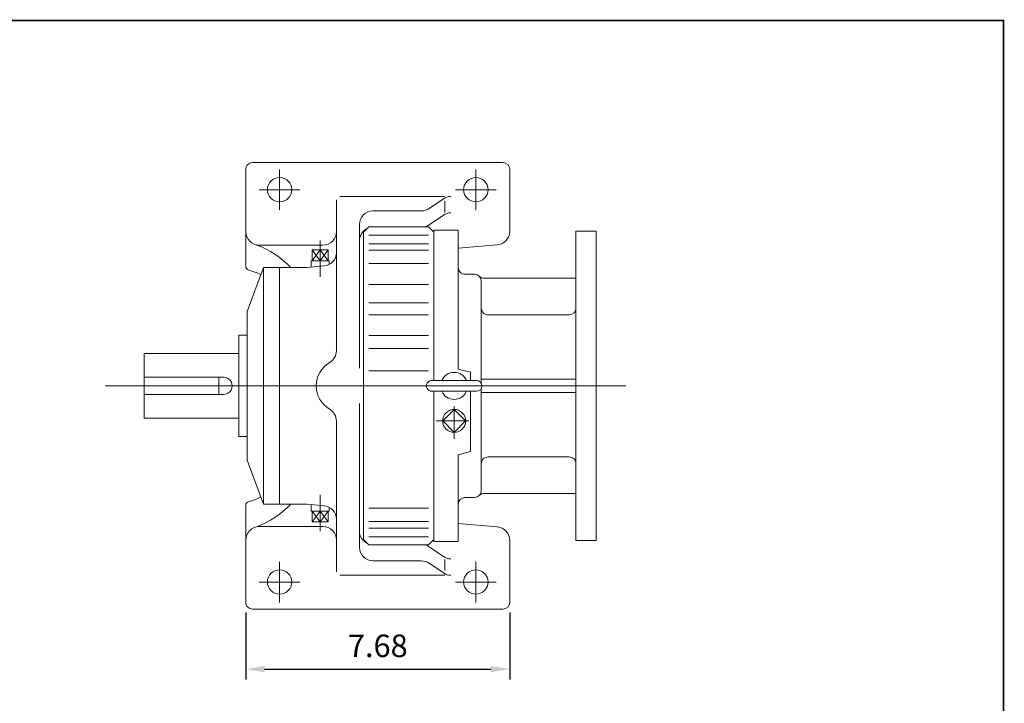
# Model space of a CAD drawing. Units: inches. Extents: x -37.8 to 37.8, y -28 to 28.
# Drawn here: x 9.2 to 37.8, y 8.1 to 28 of the extents above; entities that cross this region are included whole.
import ezdxf

# ---------------------------------------------------------------- set-up
doc = ezdxf.new("R2010")
doc.units = ezdxf.units.IN
doc.header["$MEASUREMENT"] = 0
doc.linetypes.add('CENTER', pattern=[19.4, 13, -2.1, 2.2, -2.1])
doc.layers.get('0').update_dxf_attribs({"lineweight": 0})
doc.layers.get('DEFPOINTS').update_dxf_attribs({"lineweight": 0})
doc.styles.get("Standard").update_dxf_attribs({"font": 'ROMAND.SHX'})
doc.dimstyles.get("Standard").update_dxf_attribs({"dimtxt": 0.185806, "dimasz": 0.18, "dimexe": 0.18, "dimexo": 0.0625, "dimgap": 0.09, "dimtad": 0, "dimtih": 1, "dimtoh": 1, "dimdec": 4, "dimrnd": 1e-07, "dimzin": 0, "dimdsep": 46, "dimtxsty": 'STANDARD', "dimcen": 0.09, "dimadec": 4, "dimazin": 0, "dimtfac": 1, "dimtdec": 4, "dimtofl": 0, "dimtmove": 0, "dimatfit": 3, "dimfxl": 1, "dimtolj": 1, "dimtzin": 0, "dimarcsym": 0})

# ---------------------------------------------------------------- blocks, each defined once
blk = doc.blocks.new('*D57')
at = {"color": 7, "linetype": 'Continuous', "lineweight": -2}
for p, q in [((15.753, 10.704), (15.753, 8.761)), ((23.431, 10.704), (23.431, 8.761)), ((16.303, 9.061), (22.881, 9.061))]:
    blk.add_line(p, q, dxfattribs=at)
at = {"color": 7}
for points in [[(16.303, 9.153), (16.303, 8.969), (15.753, 9.061)], [(22.881, 8.969), (22.881, 9.153), (23.431, 9.061)]]:
    blk.add_solid(points, dxfattribs=at)
at = {"layer": 'DEFPOINTS', "color": 0}
for p in [(15.753, 11.004), (23.431, 11.004), (23.431, 8.383)]:
    blk.add_point(p, dxfattribs=at)
at = {"color": 7, "insert": (19.595, 9.739), "char_height": 0.6561, "attachment_point": 5}
blk.add_mtext('\\A1;7.68', dxfattribs=at)

msp = doc.modelspace()

# ---------------------------------------------------------------- linework, layer by layer
at = {"color": 7, "linetype": 'Continuous'}
for p, q in [((15.95028, 23.79952), (23.23373, 23.79952)), ((15.75343, 20.78624), (15.75343, 23.60267)), ((23.43058, 21.79907), (23.43058, 23.60267)), ((18.39122, 18.32633), (18.39122, 22.71684)), ((18.49234, 22.81519), (21.54082, 22.81519)), ((21.09181, 22.46618), (21.5012, 22.74638)), ((21.54082, 22.35206), (21.54082, 22.67903)), ((19.45421, 22.39737), (20.86945, 22.39737)), ((21.09181, 21.9896), (21.5012, 22.2698)), ((19.06051, 17.81528), (19.06051, 22.00367)), ((19.17862, 21.77196), (19.3361, 21.92944)), ((19.17862, 21.77196), (19.17862, 12.83499)), ((19.3361, 21.92944), (21.06838, 21.92944)), ((21.06837, 21.92944), (21.22585, 21.77196)), ((21.22586, 21.83102), (21.22586, 17.46095)), ((21.22586, 21.83102), (21.22586, 17.46095)), ((21.22586, 21.83102), (21.22586, 17.46095)), ((21.22586, 21.83102), (21.93452, 21.83102)), ((21.93452, 21.83102), (21.93452, 17.79301)), ((25.35971, 21.80346), (25.35971, 12.80348)), ((25.35971, 21.80346), (25.95026, 21.80346)), ((25.95026, 21.80346), (25.95026, 12.80348)), ((19.3361, 21.69195), (21.06838, 21.69195)), ((16.14713, 21.39795), (17.99752, 21.39795)), ((17.91878, 20.9448), (17.68454, 21.25976)), ((17.68454, 20.9448), (17.91878, 21.25976)), ((17.68454, 21.25976), (17.68454, 20.9448)), ((17.68454, 21.25976), (18.15302, 21.25976)), ((18.15302, 20.9448), (17.91878, 21.25976)), ((17.91878, 20.9448), (18.15302, 21.25976)), ((17.91878, 21.25976), (17.91878, 20.9448)), ((18.15302, 21.25976), (18.15302, 20.9448)), ((19.3361, 21.44119), (21.06838, 21.44119)), ((19.3361, 21.25032), (21.06838, 21.25032)), ((21.93452, 21.31054), (23.07012, 21.40677)), ((17.65359, 20.9448), (17.65936, 20.76009)), ((17.65359, 20.9448), (18.18397, 20.9448)), ((18.18397, 20.9448), (18.18058, 20.83633)), ((15.7928, 19.46882), (16.26524, 20.74835)), ((16.26524, 20.74834), (17.50789, 20.74834)), ((16.26524, 20.74834), (16.26524, 13.85859)), ((16.73768, 20.74834), (16.73768, 13.85859)), ((17.5422, 20.74984), (18.03183, 20.79268)), ((19.3361, 20.86629), (21.06838, 20.86629)), ((22.13137, 20.55149), (22.40696, 20.55149)), ((22.60381, 20.35464), (22.60381, 17.37971)), ((22.68812, 20.43338), (25.35971, 20.43338)), ((19.3361, 20.2539), (21.06838, 20.2539)), ((19.3361, 19.71625), (21.06838, 19.71625)), ((15.7928, 19.46882), (15.7928, 15.13812)), ((19.3361, 19.37195), (21.06838, 19.37195)), ((22.80066, 19.37039), (25.16286, 19.37039)), ((15.55658, 18.77984), (15.55658, 15.82709)), ((15.55658, 18.77984), (15.7928, 18.77984)), ((19.3361, 18.76662), (21.06838, 18.76662)), ((19.3361, 18.38813), (21.06838, 18.38813)), ((12.80068, 18.24097), (15.55658, 18.24097)), ((12.80068, 18.24097), (12.80068, 16.36597)), ((21.93452, 17.79301), (22.28885, 17.69807)), ((12.80068, 17.55347), (15.10973, 17.55347)), ((14.96603, 17.55347), (14.96603, 17.05347)), ((19.3361, 17.73652), (21.06838, 17.73652)), ((22.28885, 17.46095), (22.28885, 17.69807)), ((22.60381, 17.50032), (25.35971, 17.50032)), ((11.67188, 17.30347), (26.80606, 17.30347)), ((21.16681, 17.46095), (22.46602, 17.46095)), ((22.60381, 17.22723), (22.60381, 14.25229)), ((12.80068, 17.05347), (15.10973, 17.05347)), ((21.16681, 17.14599), (22.46602, 17.14599)), ((21.22586, 17.14599), (21.22586, 12.77592)), ((21.22586, 17.14599), (21.22586, 12.77592)), ((21.22586, 17.14599), (21.22586, 12.77592)), ((22.28885, 15.39004), (22.28885, 17.14599)), ((22.60381, 17.10662), (25.35971, 17.10662)), ((19.06051, 16.79166), (19.06051, 12.60327)), ((21.48234, 16.28499), (21.81641, 16.61906)), ((21.81641, 16.61906), (22.15048, 16.28499)), ((12.80068, 16.36597), (15.55658, 16.36597)), ((18.39122, 16.28061), (18.39122, 11.89009)), ((21.48234, 16.28499), (21.81641, 15.95093)), ((21.81641, 15.95093), (22.15048, 16.28499)), ((15.55658, 15.82709), (15.7928, 15.82709)), ((21.93452, 15.2951), (22.28885, 15.39004)), ((21.93452, 15.2951), (21.93452, 12.77592)), ((22.80066, 15.23654), (25.16286, 15.23654)), ((15.7928, 15.13812), (16.26524, 13.8586)), ((22.13137, 14.05544), (22.40696, 14.05544)), ((22.68812, 14.17355), (25.35971, 14.17355)), ((15.75343, 13.8207), (15.75343, 11.00427)), ((16.26524, 13.85859), (17.50789, 13.85859)), ((17.54221, 13.8571), (18.03183, 13.81426)), ((17.65359, 13.66214), (17.65936, 13.84685)), ((18.18397, 13.66214), (18.18058, 13.77061)), ((17.65359, 13.66214), (18.18397, 13.66214)), ((17.68454, 13.34718), (17.68454, 13.66214)), ((17.68454, 13.66214), (17.91878, 13.34718)), ((17.91878, 13.66214), (17.68454, 13.34718)), ((17.91878, 13.34718), (17.91878, 13.66214)), ((17.91878, 13.66214), (18.15302, 13.34718)), ((18.15302, 13.66214), (17.91878, 13.34718)), ((18.15302, 13.34718), (18.15302, 13.66214)), ((19.3361, 13.74057), (21.06838, 13.74057)), ((16.14713, 13.20899), (17.99752, 13.20899)), ((17.68454, 13.34718), (18.15302, 13.34718)), ((19.3361, 13.3566), (21.06838, 13.3566)), ((21.93452, 13.2964), (23.07012, 13.20017)), ((19.3361, 13.16573), (21.06838, 13.16573)), ((19.3361, 12.91498), (21.06838, 12.91498)), ((19.3361, 12.6775), (19.17862, 12.83498)), ((19.3361, 12.67749), (21.06838, 12.67749)), ((21.22586, 12.83497), (21.06838, 12.67749)), ((21.09181, 12.61734), (21.5012, 12.33714)), ((21.22586, 12.77592), (21.93452, 12.77592)), ((23.43058, 12.80787), (23.43058, 11.00427)), ((25.35971, 12.80348), (25.95026, 12.80348)), ((19.45421, 12.20957), (20.86945, 12.20957)), ((21.09181, 12.14076), (21.5012, 11.86056)), ((21.54082, 12.25488), (21.54082, 11.92791)), ((18.49234, 11.79175), (21.54082, 11.79175)), ((15.95028, 10.80742), (23.23373, 10.80742))]:
    msp.add_line(p, q, dxfattribs=at)
at = {"color": 7, "linetype": 'CENTER'}
for p, q in [((16.73768, 22.42157), (16.73768, 23.60267)), ((22.44633, 22.42157), (22.44633, 23.60267)), ((16.14713, 23.01212), (17.32823, 23.01212)), ((21.85578, 23.01212), (23.03688, 23.01212)), ((17.91878, 20.47544), (17.91878, 21.53574)), ((21.81641, 15.75838), (21.81641, 16.71082)), ((21.28979, 16.28499), (22.24224, 16.28499)), ((17.91878, 14.1315), (17.91878, 13.07119)), ((16.73768, 12.18537), (16.73768, 11.00427)), ((22.44633, 12.18537), (22.44633, 11.00427)), ((16.14713, 11.59482), (17.32823, 11.59482)), ((21.85578, 11.59482), (23.03688, 11.59482))]:
    msp.add_line(p, q, dxfattribs=at)
at = {"lineweight": 120, "const_width": 0.05}
msp.add_lwpolyline([(-37.79369, 27.93446), (37.7937, 27.93446), (37.7937, -27.93448), (-37.79369, -27.93448)], close=True, dxfattribs=at)
at = {"color": 7, "linetype": 'Continuous'}
for centre, radius in [((16.73768, 23.01212), 0.35433), ((22.44633, 23.01212), 0.35433), ((21.81641, 16.28499), 0.33465), ((16.73768, 11.59482), 0.35433), ((22.44633, 11.59482), 0.35433)]:
    msp.add_circle(centre, radius, dxfattribs=at)
for centre, radius, start, end in [((15.95028, 23.60267), 0.19685, 90, 180.000036), ((23.23373, 23.60267), 0.19685, 0, 89.999982), ((21.72356, 22.42149), 0.3937, 90, 124.389452), ((19.45421, 22.00367), 0.3937, 90, 180.000009), ((20.86945, 22.79107), 0.3937, -90, -55.61054), ((21.72356, 21.94491), 0.3937, 90, 124.389452), ((16.14713, 21.79165), 0.3937, 179.999991, 269.999997), ((17.99752, 21.79165), 0.3937, -90, 0), ((19.45421, 21.52709), 0.3937, 114.190538, 180.000009), ((20.86945, 22.31449), 0.3937, -77.963543, -55.61054), ((23.03688, 21.79907), 0.3937, -85.156012, 0), ((15.16009, 18.92848), 2.63483, 43.685203, 69.839019), ((17.99752, 21.18488), 0.3937, -85.000038, 0), ((15.87154, 20.78624), 0.11811, 179.999991, 254.838999), ((15.32582, 18.77225), 1.9685, 63.996728, 74.839018), ((17.50789, 21.14204), 0.3937, -89.999982, -85.000038), ((22.13137, 20.74834), 0.19685, 179.999978, 270.000032), ((22.40696, 20.35464), 0.19685, -0.00005, 89.999927), ((22.68812, 20.63023), 0.19685, -135.572999, -90.000003), ((22.80066, 19.56724), 0.19685, 179.999991, 269.999997), ((25.16286, 19.56724), 0.19685, -90, 0), ((17.99752, 18.32633), 0.3937, -60.00007, 0), ((18.58807, 17.30347), 0.7874, 120.000031, 239.999956), ((15.10973, 17.30347), 0.25, -90, 90.000003), ((21.81641, 17.30347), 0.3937, 23.578177, 156.421837), ((21.16681, 17.30347), 0.15748, 89.999982, 269.999997), ((22.46602, 17.30347), 0.15748, -89.999982, 89.999982), ((21.81641, 17.30347), 0.3937, -156.421837, -23.57818), ((17.99752, 16.28061), 0.3937, 0, 60.00007), ((22.80066, 15.03969), 0.19685, 90, 180.000009), ((25.16286, 15.03969), 0.19685, 0, 90.000003), ((15.32582, 15.83469), 1.9685, -74.839018, -63.996728), ((22.13137, 13.85859), 0.19685, 89.999982, 179.999964), ((22.40696, 14.25229), 0.19685, -89.999982, 0), ((22.68812, 13.9767), 0.19685, 90, 135.572999), ((15.87154, 13.8207), 0.11811, 105.160987, 180.000009), ((15.16009, 15.67846), 2.63483, -69.839019, -43.6852), ((17.50789, 13.46489), 0.3937, 85.000044, 89.999982), ((17.99752, 13.42206), 0.3937, 0, 85.000044), ((16.14713, 12.81529), 0.3937, 90, 180.000009), ((17.99752, 12.81529), 0.3937, 0, 90.000003), ((23.03688, 12.80787), 0.3937, 0, 85.156012), ((19.45421, 13.07985), 0.3937, 179.999991, 245.809469), ((19.45421, 12.60327), 0.3937, 179.999991, 269.999997), ((20.86945, 12.29245), 0.3937, 55.610543, 77.963536), ((21.72356, 12.66203), 0.3937, -124.389452, -90.000003), ((20.86945, 11.81587), 0.3937, 55.610543, 90.000003), ((21.72356, 12.18545), 0.3937, -124.389452, -90.000003), ((15.95028, 11.00427), 0.19685, 179.999964, 269.999997), ((23.23373, 11.00427), 0.19685, -89.999982, 0)]:
    msp.add_arc(centre, radius, start, end, dxfattribs=at)

# ---------------------------------------------------------------- dimensions: what is measured, and where the dimension line sits
dim = msp.add_linear_dim(base=(23.43058, 9.06084), p1=(15.75343, 11.00427), p2=(23.43058, 11.00427), angle=0, dimstyle='Standard', override={"dimtxt": 0.6561, "dimasz": 0.55, "dimexe": 0.3, "dimexo": 0.3, "dimgap": 0.35, "dimtad": 1, "dimtih": 0, "dimtoh": 0, "dimdec": 2, "dimclrd": 7, "dimclre": 7, "dimclrt": 7, "dimadec": 2, "dimtdec": 2, "dimtofl": 1}, dxfattribs=at)
dim.commit()
dim.dimension.update_dxf_attribs({"geometry": '*D57', "text_midpoint": (19.59493, 9.06084), "dimtype": 161})

doc.saveas('drawing.dxf')
